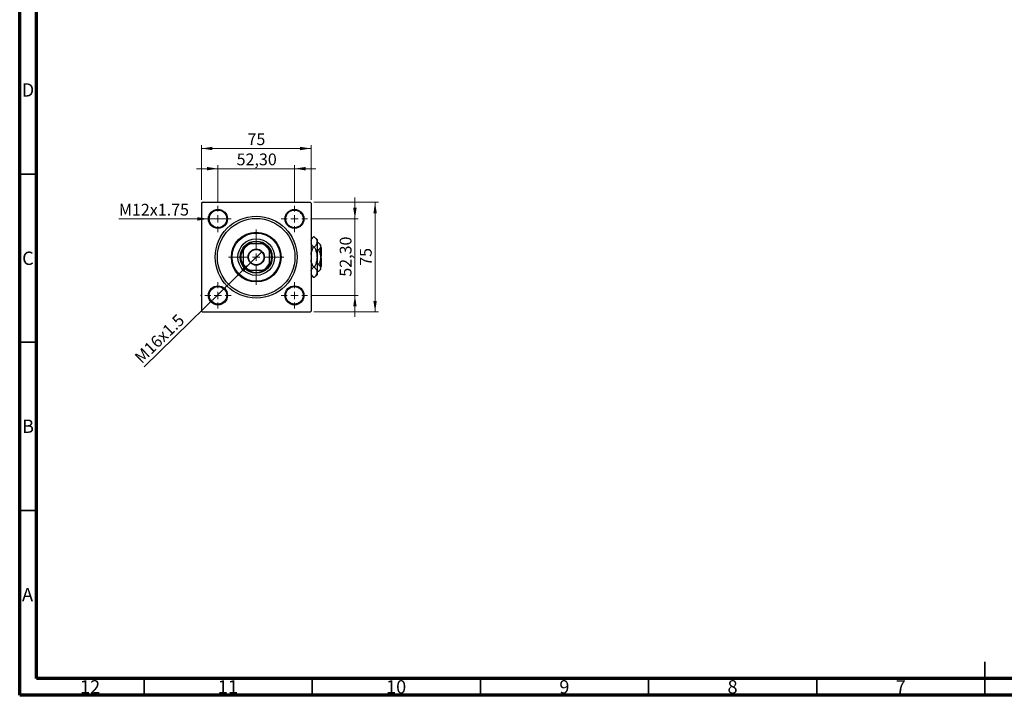
# Model space of a CAD drawing. Units: millimetres. Extents: x 15 to 591, y 5 to 415.
# Drawn here: x 15 to 308, y 5 to 206 of the extents above; entities that cross this region are included whole.
import ezdxf

# ---------------------------------------------------------------- set-up
doc = ezdxf.new("R2010")
doc.units = ezdxf.units.MM
doc.styles.add('SLDTEXTSTYLE0', font='TXT', dxfattribs={"width": 0.75})
doc.dimstyles.new('SLDDIMSTYLE0', dxfattribs={"dimtxt": 3.5, "dimasz": 3.302, "dimexe": 0, "dimexo": 0.0625, "dimgap": 0.875, "dimtad": 1, "dimdec": 0, "dimlfac": 2.3, "dimrnd": 1e-09, "dimzin": 12, "dimdsep": 46, "dimtxsty": 'SLDTEXTSTYLE0', "dimsah": 1, "dimcen": 0.09, "dimadec": 0, "dimazin": 3, "dimtfac": 1, "dimtdec": 0, "dimtofl": 0, "dimtmove": 0, "dimatfit": 3, "dimfxl": 1, "dimfrac": 2, "dimtolj": 1, "dimtzin": 12, "dimarcsym": 0})
doc.dimstyles.new('SLDDIMSTYLE2', dxfattribs={"dimtxt": 3.5, "dimasz": 3.302, "dimexe": 0, "dimexo": 0.0625, "dimgap": 0.875, "dimtad": 1, "dimlfac": 2.3, "dimrnd": 1e-09, "dimzin": 12, "dimdsep": 46, "dimtxsty": 'SLDTEXTSTYLE0', "dimsah": 1, "dimcen": 0.09, "dimadec": 0, "dimazin": 3, "dimtfac": 1, "dimtmove": 0, "dimatfit": 0, "dimfxl": 1, "dimfrac": 2, "dimtolj": 1, "dimtzin": 12, "dimarcsym": 0})
doc.dimstyles.new('SLDDIMSTYLE3', dxfattribs={"dimtxt": 3.5, "dimasz": 3.302, "dimexe": 0, "dimexo": 0.0625, "dimgap": 0.875, "dimtad": 1, "dimdec": 0, "dimlfac": 2.3, "dimrnd": 1e-09, "dimzin": 12, "dimdsep": 46, "dimtxsty": 'SLDTEXTSTYLE0', "dimblk1": 'NONE', "dimsah": 1, "dimcen": 0, "dimadec": 0, "dimazin": 3, "dimtfac": 1, "dimtmove": 0, "dimatfit": 3, "dimldrblk": 'NONE', "dimfxl": 1, "dimfrac": 2, "dimtolj": 1, "dimtzin": 12, "dimarcsym": 0})
doc.dimstyles.new('SLDDIMSTYLE4', dxfattribs={"dimtxt": 3.5, "dimasz": 3.302, "dimexe": 0, "dimexo": 0.0625, "dimgap": 0.875, "dimtad": 1, "dimdec": 0, "dimlfac": 2.3, "dimrnd": 1e-09, "dimzin": 12, "dimdsep": 46, "dimtxsty": 'SLDTEXTSTYLE0', "dimblk1": 'NONE', "dimsah": 1, "dimcen": 0, "dimadec": 0, "dimazin": 3, "dimtfac": 1, "dimtdec": 0, "dimtmove": 0, "dimatfit": 3, "dimldrblk": 'NONE', "dimfxl": 1, "dimfrac": 2, "dimtolj": 1, "dimtzin": 12, "dimarcsym": 0})

# ---------------------------------------------------------------- blocks, each defined once
blk = doc.blocks.new('_D_6')
at = {"color": 7, "linetype": 'Continuous', "lineweight": 0}
for p, q in [((102.41, 151.6), (121.67, 151.6)), ((120.67, 118.99), (120.67, 151.6)), ((102.41, 118.99), (121.67, 118.99))]:
    blk.add_line(p, q, dxfattribs=at)
at = {"color": 7, "linetype": 'Continuous', "lineweight": 18}
for points in [[(120.67, 151.6), (120.17, 148.3), (121.18, 148.3)], [(120.67, 118.99), (121.18, 122.29), (120.17, 122.29)]]:
    blk.add_solid(points, dxfattribs=at)
at = {"color": 7, "linetype": 'Continuous', "lineweight": 18, "insert": (116.16, 132.71), "char_height": 3.5, "attachment_point": 1, "rotation": 90, "style": 'SLDTEXTSTYLE0'}
blk.add_mtext('75', dxfattribs=at)
blk = doc.blocks.new('_D_7')
at = {"color": 7, "linetype": 'Continuous', "lineweight": 0}
for p, q in [((114.67, 146.67), (114.67, 153.02)), ((101.61, 146.67), (115.67, 146.67)), ((114.67, 123.93), (114.67, 146.67)), ((101.61, 123.93), (115.67, 123.93)), ((114.67, 123.93), (114.67, 117.58))]:
    blk.add_line(p, q, dxfattribs=at)
at = {"color": 7, "linetype": 'Continuous', "lineweight": 18}
for points in [[(114.67, 146.67), (115.18, 149.97), (114.17, 149.97)], [(114.67, 123.93), (114.17, 120.62), (115.18, 120.62)]]:
    blk.add_solid(points, dxfattribs=at)
at = {"color": 7, "linetype": 'Continuous', "lineweight": 18, "insert": (110.16, 129.48), "char_height": 3.5, "attachment_point": 1, "rotation": 90, "style": 'SLDTEXTSTYLE0'}
blk.add_mtext('52,30', dxfattribs=at)
blk = doc.blocks.new('_D_8')
at = {"color": 7, "linetype": 'Continuous', "lineweight": 0}
for p, q in [((69.02, 152.38), (69.02, 168.6)), ((69.02, 167.6), (101.63, 167.6)), ((101.63, 152.38), (101.63, 168.6))]:
    blk.add_line(p, q, dxfattribs=at)
at = {"color": 7, "linetype": 'Continuous', "lineweight": 18}
for points in [[(69.02, 167.6), (72.32, 167.09), (72.32, 168.11)], [(101.63, 167.6), (98.33, 168.11), (98.33, 167.09)]]:
    blk.add_solid(points, dxfattribs=at)
at = {"color": 7, "linetype": 'Continuous', "lineweight": 18, "insert": (82.74, 172.11), "char_height": 3.5, "attachment_point": 1, "style": 'SLDTEXTSTYLE0'}
blk.add_mtext('75', dxfattribs=at)
blk = doc.blocks.new('_D_9')
at = {"color": 7, "linetype": 'Continuous', "lineweight": 0}
for p, q in [((73.96, 161.6), (67.61, 161.6)), ((73.96, 151.58), (73.96, 162.6)), ((73.96, 161.6), (96.7, 161.6)), ((96.7, 151.58), (96.7, 162.6)), ((96.7, 161.6), (103.05, 161.6))]:
    blk.add_line(p, q, dxfattribs=at)
at = {"color": 7, "linetype": 'Continuous', "lineweight": 18}
for points in [[(73.96, 161.6), (70.65, 162.11), (70.65, 161.09)], [(96.7, 161.6), (100, 161.09), (100, 162.11)]]:
    blk.add_solid(points, dxfattribs=at)
at = {"color": 7, "linetype": 'Continuous', "lineweight": 18, "insert": (79.51, 166.11), "char_height": 3.5, "attachment_point": 1, "style": 'SLDTEXTSTYLE0'}
blk.add_mtext('52,30', dxfattribs=at)
blk = doc.blocks.new('_D_10')
at = {"color": 7, "linetype": 'Continuous', "lineweight": 0}
for q in [(87.05, 136.98), (51.98, 102.72)]:
    blk.add_line((83.6, 133.61), q, dxfattribs=at)
at = {"color": 7, "linetype": 'Continuous', "lineweight": 18}
blk.add_solid([(83.6, 133.61), (80.88, 131.67), (81.59, 130.94)], dxfattribs=at)
at = {"color": 7, "linetype": 'Continuous', "lineweight": 18, "insert": (48.83, 105.94), "char_height": 3.5, "attachment_point": 1, "rotation": 44.3308, "style": 'SLDTEXTSTYLE0'}
blk.add_mtext('M16x1.5', dxfattribs=at)
blk = doc.blocks.new('_None')
blk = doc.blocks.new('_D_11')
at = {"color": 7, "linetype": 'Continuous', "lineweight": 0}
for q in [(44.5, 146.67), (76.78, 146.67)]:
    blk.add_line((71.13, 146.67), q, dxfattribs=at)
at = {"color": 7, "linetype": 'Continuous', "lineweight": 18}
blk.add_solid([(71.13, 146.67), (67.83, 147.17), (67.83, 146.16)], dxfattribs=at)
at = {"color": 7, "linetype": 'Continuous', "lineweight": 18, "insert": (44.5, 151.15), "char_height": 3.5, "attachment_point": 1, "style": 'SLDTEXTSTYLE0'}
blk.add_mtext('M12x1.75', dxfattribs=at)
blk = doc.blocks.new('SW_CENTERMARKSYMBOL_2')
at = {"color": 0, "linetype": 'Continuous', "lineweight": 18}
for p, q in [((0, 2.17), (0, 8.26)), ((-2.17, 0), (-8.26, 0)), ((0, 0), (-1.09, 0)), ((0, 0), (0, 1.09)), ((0, 0), (0, -1.09)), ((0, 0), (1.09, 0)), ((2.17, 0), (8.26, 0)), ((0, -2.17), (0, -8.26))]:
    blk.add_line(p, q, dxfattribs=at)
blk = doc.blocks.new('SW_CENTERMARKSYMBOL_3')
at = {"color": 0, "linetype": 'Continuous', "lineweight": 18}
for p, q in [((0, 2.17), (0, 3.91)), ((-2.17, 0), (-3.91, 0)), ((0, 0), (-1.09, 0)), ((0, 0), (0, 1.09)), ((0, 0), (0, -1.09)), ((0, 0), (1.09, 0)), ((2.17, 0), (3.91, 0)), ((0, -2.17), (0, -3.91))]:
    blk.add_line(p, q, dxfattribs=at)
blk = doc.blocks.new('SW_CENTERMARKSYMBOL_4')
at = {"color": 0, "linetype": 'Continuous', "lineweight": 18}
for p, q in [((0, 2.17), (0, 3.91)), ((-2.17, 0), (-3.91, 0)), ((0, 0), (-1.09, 0)), ((0, 0), (0, 1.09)), ((0, 0), (0, -1.09)), ((0, 0), (1.09, 0)), ((2.17, 0), (3.91, 0)), ((0, -2.17), (0, -3.91))]:
    blk.add_line(p, q, dxfattribs=at)
blk = doc.blocks.new('SW_CENTERMARKSYMBOL_5')
at = {"color": 0, "linetype": 'Continuous', "lineweight": 18}
for p, q in [((0, 2.17), (0, 3.91)), ((-2.17, 0), (-3.91, 0)), ((0, 0), (-1.09, 0)), ((0, 0), (0, 1.09)), ((0, 0), (0, -1.09)), ((0, 0), (1.09, 0)), ((2.17, 0), (3.91, 0)), ((0, -2.17), (0, -3.91))]:
    blk.add_line(p, q, dxfattribs=at)
blk = doc.blocks.new('SW_CENTERMARKSYMBOL_6')
at = {"color": 0, "linetype": 'Continuous', "lineweight": 18}
for p, q in [((0, 2.17), (0, 3.91)), ((-2.17, 0), (-3.91, 0)), ((0, 0), (-1.09, 0)), ((0, 0), (0, 1.09)), ((0, 0), (0, -1.09)), ((0, 0), (1.09, 0)), ((2.17, 0), (3.91, 0)), ((0, -2.17), (0, -3.91))]:
    blk.add_line(p, q, dxfattribs=at)

msp = doc.modelspace()

# ---------------------------------------------------------------- linework, layer by layer
at = {"color": 7, "linetype": 'Continuous', "lineweight": 70}
for p, q in [((15, 5), (15, 415)), ((20, 10), (20, 410)), ((584, 10), (20, 10)), ((589, 5), (15, 5))]:
    msp.add_line(p, q, dxfattribs=at)
at = {"color": 7, "linetype": 'Continuous', "lineweight": 35}
for p, q in [((20, 160), (15, 160)), ((20, 110), (15, 110)), ((20, 60), (15, 60)), ((302, 5), (302, 15)), ((52, 10), (52, 5)), ((102, 10), (102, 5)), ((152, 10), (152, 5)), ((202, 10), (202, 5)), ((252, 10), (252, 5)), ((302, 10), (302, 5))]:
    msp.add_line(p, q, dxfattribs=at)
at = {"color": 7, "linetype": 'Continuous', "lineweight": 25}
for p, q in [((69.2391, 151.6), (69.0217, 151.3826)), ((69.0217, 151.3826), (69.0217, 119.2087)), ((69.2391, 151.6), (101.413, 151.6)), ((101.6304, 151.3826), (101.413, 151.6)), ((101.6304, 151.3826), (101.6304, 119.2087)), ((69.0217, 146.8685), (68.9043, 146.6652)), ((68.9043, 146.6652), (69.0217, 146.4619)), ((101.7478, 146.6652), (101.6304, 146.8685)), ((101.6304, 146.4619), (101.7478, 146.6652)), ((102.3506, 141.3202), (101.6304, 140.6)), ((102.6059, 141.3202), (102.3506, 141.3202)), ((103.413, 140.513), (102.6059, 141.3202)), ((81.413, 137.1908), (81.413, 137.6471)), ((82.9746, 139.2087), (83.4309, 139.2087)), ((87.2212, 139.2087), (83.4309, 139.2087)), ((87.2212, 139.2087), (87.6775, 139.2087)), ((89.2391, 137.6471), (89.2391, 137.1908)), ((102.6059, 138.3079), (102.3506, 138.3079)), ((103.413, 140.513), (103.413, 139.814)), ((103.413, 139.814), (103.413, 135.2957)), ((103.8848, 139.563), (103.413, 139.563)), ((104.4565, 138.9913), (103.8848, 139.563)), ((104.4565, 138.9913), (104.4565, 138.4962)), ((104.4565, 138.4962), (104.4565, 135.2957)), ((104.6739, 138.1217), (104.4565, 138.3391)), ((104.6739, 138.1217), (104.6739, 135.513)), ((81.413, 137.1908), (81.413, 133.4005)), ((89.2391, 133.4005), (89.2391, 137.1908)), ((103.8848, 137.4293), (103.413, 137.4293)), ((103.413, 135.2957), (103.413, 130.7773)), ((104.6739, 135.513), (104.4565, 135.513)), ((104.4565, 135.2957), (104.4565, 132.0951)), ((104.4565, 135.0783), (104.6739, 135.0783)), ((104.6739, 135.0783), (104.6739, 132.4696)), ((81.413, 132.9442), (81.413, 133.4005)), ((89.2391, 133.4005), (89.2391, 132.9442)), ((102.6059, 132.2834), (102.3506, 132.2834)), ((103.8848, 133.162), (103.413, 133.162)), ((104.4565, 132.2522), (104.6739, 132.4696)), ((104.4565, 132.0951), (104.4565, 131.6)), ((83.4309, 131.3826), (82.9746, 131.3826)), ((83.4309, 131.3826), (87.2212, 131.3826)), ((87.6775, 131.3826), (87.2212, 131.3826)), ((101.6304, 129.9913), (102.3506, 129.2711)), ((102.6059, 129.2711), (102.3506, 129.2711)), ((102.6059, 129.2711), (103.413, 130.0783)), ((103.8848, 131.0283), (103.413, 131.0283)), ((103.413, 130.7773), (103.413, 130.0783)), ((103.8848, 131.0283), (104.4565, 131.6)), ((69.0217, 124.1294), (68.9043, 123.9261)), ((68.9043, 123.9261), (69.0217, 123.7228)), ((101.7478, 123.9261), (101.6304, 124.1294)), ((101.6304, 123.7228), (101.7478, 123.9261)), ((69.0217, 119.2087), (69.2391, 118.9913)), ((69.2391, 118.9913), (101.413, 118.9913)), ((101.413, 118.9913), (101.6304, 119.2087))]:
    msp.add_line(p, q, dxfattribs=at)
for centre, radius in [((73.9565, 146.6652), 2.8261), ((96.6956, 146.6652), 2.8261), ((73.9565, 146.6652), 2.6087), ((85.3261, 135.2957), 12.1739), ((85.3261, 135.2957), 11.5217), ((96.6956, 146.6652), 2.6087), ((85.3261, 135.2957), 7.3913), ((85.3261, 135.2957), 7.1739), ((85.3261, 135.2957), 5.4348), ((85.3261, 135.2957), 4.7826), ((85.3261, 135.2957), 2.413), ((85.3261, 135.2957), 2.2826), ((73.9565, 123.9261), 2.8261), ((73.9565, 123.9261), 2.6087), ((96.6956, 123.9261), 2.8261), ((96.6956, 123.9261), 2.6087)]:
    msp.add_circle(centre, radius, dxfattribs=at)
for radius, start, end in [(4.5652, 148.997281, 211.002719), (4.3478, 115.841933, 154.158067), (4.5652, 121.002719, 148.997281), (4.5652, 58.997281, 121.002719), (4.3478, 25.841933, 64.158067), (4.5652, 31.002719, 58.997281), (4.5652, 328.997281, 31.002719), (4.3478, 205.841933, 244.158067), (4.5652, 211.002719, 238.997281), (4.3478, 295.841933, 334.158067), (4.5652, 301.002719, 328.997281), (4.5652, 238.997281, 301.002719)]:
    msp.add_arc((85.3261, 135.2957), radius, start, end, dxfattribs=at)
for points, knots in [([(101.6304, 140.2707), (101.673, 140.3801), (101.7649, 140.6166), (102.017, 140.9673), (102.2391, 141.2022), (102.3506, 141.3202)], [0, 0, 0, 0, 0.2999529, 0.64837315, 1, 1, 1, 1]), ([(102.6059, 141.3202), (102.7957, 141.1139), (103.0831, 140.8014), (103.3154, 140.3539), (103.4024, 140.0584), (103.4103, 139.8771), (103.413, 139.814)], [0, 0, 0, 0, 0.43204413, 0.65434726, 0.8796506, 1, 1, 1, 1]), ([(102.3506, 138.3079), (102.1643, 138.5145), (101.8821, 138.8273), (101.6746, 139.1868), (101.6377, 139.3311), (101.6304, 139.3597)], [0, 0, 0, 0, 0.60902006, 0.92238403, 1, 1, 1, 1]), ([(101.6304, 136.0886), (101.6458, 136.235), (101.7014, 136.7642), (101.9753, 137.5073), (102.2444, 138.0813), (102.3506, 138.3079)], [0, 0, 0, 0, 0.18799942, 0.67947212, 1, 1, 1, 1]), ([(103.413, 139.814), (103.4015, 139.6831), (103.3783, 139.4184), (103.1984, 139.0332), (102.9415, 138.6607), (102.7181, 138.4259), (102.6059, 138.3079)], [0, 0, 0, 0, 0.24957685, 0.50436193, 0.75104582, 1, 1, 1, 1]), ([(102.6059, 138.3079), (102.7485, 138.0015), (103.0388, 137.378), (103.3463, 136.367), (103.3906, 135.6563), (103.413, 135.2957)], [0, 0, 0, 0, 0.32249762, 0.65621409, 1, 1, 1, 1]), ([(103.8848, 139.563), (104.0192, 139.4169), (104.2228, 139.1955), (104.3874, 138.8786), (104.449, 138.6692), (104.4546, 138.5409), (104.4565, 138.4962)], [0, 0, 0, 0, 0.43204302, 0.65434553, 0.87964822, 1, 1, 1, 1]), ([(104.4565, 138.4962), (104.4481, 138.4035), (104.4312, 138.2161), (104.2662, 137.8519), (104.0365, 137.5974), (103.8848, 137.4293)], [0, 0, 0, 0, 0.24970576, 0.50462239, 1, 1, 1, 1]), ([(103.413, 135.2957), (103.4127, 135.2531), (103.4095, 134.84), (103.2997, 134.0438), (102.9864, 133.0834), (102.7136, 132.5098), (102.6059, 132.2834)], [0, 0, 0, 0, 0.04057781, 0.39419062, 0.76086372, 1, 1, 1, 1]), ([(103.8848, 137.4293), (103.9907, 137.2011), (104.1985, 136.7534), (104.4115, 136.0361), (104.4414, 135.5448), (104.4565, 135.2957)], [0, 0, 0, 0, 0.33887236, 0.66469011, 1, 1, 1, 1]), ([(104.4565, 135.2957), (104.4562, 135.2586), (104.4533, 134.9618), (104.3727, 134.397), (104.152, 133.7237), (103.9606, 133.3212), (103.8848, 133.162)], [0, 0, 0, 0, 0.04985637, 0.3999065, 0.76251855, 1, 1, 1, 1]), ([(102.3506, 132.2834), (102.2103, 132.5902), (101.9249, 133.2144), (101.674, 133.9455), (101.6369, 134.3686), (101.6304, 134.443)], [0, 0, 0, 0, 0.443366352, 0.902156255, 1, 1, 1, 1]), ([(101.6304, 131.2339), (101.673, 131.3433), (101.7649, 131.5798), (102.017, 131.9305), (102.2391, 132.1654), (102.3506, 132.2834)], [0, 0, 0, 0, 0.2999529, 0.64837315, 1, 1, 1, 1]), ([(102.6059, 132.2834), (102.7957, 132.0771), (103.0831, 131.7646), (103.3154, 131.3171), (103.4024, 131.0216), (103.4103, 130.8404), (103.413, 130.7773)], [0, 0, 0, 0, 0.43204413, 0.65434726, 0.8796506, 1, 1, 1, 1]), ([(103.8848, 133.162), (104.0192, 133.0158), (104.2228, 132.7945), (104.3874, 132.4775), (104.449, 132.2682), (104.4546, 132.1398), (104.4565, 132.0951)], [0, 0, 0, 0, 0.43204302, 0.65434553, 0.87964822, 1, 1, 1, 1]), ([(104.4565, 132.0951), (104.4481, 132.0024), (104.4312, 131.815), (104.2662, 131.4508), (104.0365, 131.1963), (103.8848, 131.0283)], [0, 0, 0, 0, 0.24970576, 0.50462239, 1, 1, 1, 1]), ([(102.3506, 129.2711), (102.1643, 129.4777), (101.8821, 129.7905), (101.6746, 130.15), (101.6377, 130.2943), (101.6304, 130.3229)], [0, 0, 0, 0, 0.60902006, 0.92238403, 1, 1, 1, 1]), ([(103.413, 130.7773), (103.4015, 130.6463), (103.3783, 130.3816), (103.1984, 129.9964), (102.9415, 129.6239), (102.7181, 129.3891), (102.6059, 129.2711)], [0, 0, 0, 0, 0.249576854, 0.504361926, 0.75104582, 1, 1, 1, 1])]:
    msp.add_open_spline(points, degree=3, knots=knots, dxfattribs=at)

# ---------------------------------------------------------------- block references
at = {"color": 7, "linetype": 'Continuous', "lineweight": 0}
for name, p in [('SW_CENTERMARKSYMBOL_4', (73.9565, 146.6652)), ('SW_CENTERMARKSYMBOL_3', (96.6956, 146.6652)), ('SW_CENTERMARKSYMBOL_2', (85.3261, 135.2957)), ('SW_CENTERMARKSYMBOL_5', (73.9565, 123.9261)), ('SW_CENTERMARKSYMBOL_6', (96.6956, 123.9261))]:
    msp.add_blockref(name, p, dxfattribs=at)

# ---------------------------------------------------------------- texts
at = {"color": 7, "linetype": 'Continuous', "lineweight": 0, "attachment_point": 2, "style": 'SLDTEXTSTYLE0'}
for s, insert, char_height in [('D', (17.4527, 186.9958), 3.9688), ('C', (17.4587, 136.9462), 3.9688), ('B', (17.4706, 86.9958), 3.9688), ('A', (17.3397, 36.9462), 3.9688), ('12', (35.9201, 9.4958), 3.96875), ('11', (76.9201, 9.4958), 3.96875), ('10', (126.9201, 9.4958), 3.96875), ('9', (176.96, 9.4958), 3.9688), ('8', (226.96, 9.4958), 3.9688), ('7', (276.96, 9.4958), 3.9688)]:
    msp.add_mtext(s, dxfattribs=dict(at, insert=insert, char_height=char_height))

# ---------------------------------------------------------------- dimensions: what is measured, and where the dimension line sits
at = {"color": 7, "linetype": 'Continuous', "lineweight": 18}
for base, p1, p2, dimstyle, picture, middle in [((101.6304, 167.6), (69.0217, 151.3826), (101.6304, 151.3826), 'SLDDIMSTYLE0', '_D_8', (85.3261, 167.6)), ((96.6956, 161.6), (73.9565, 150.5783), (96.6956, 150.5783), 'SLDDIMSTYLE2', '_D_9', (85.3261, 161.6))]:
    dim = msp.add_linear_dim(base=base, p1=p1, p2=p2, dimstyle=dimstyle, dxfattribs=at)
    dim.commit()
    dim.dimension.update_dxf_attribs({"geometry": picture, "text_midpoint": middle, "dimtype": 160})
for base, p1, p2, dimstyle, picture, middle in [((114.6739, 146.6652), (100.6087, 123.9261), (100.6087, 146.6652), 'SLDDIMSTYLE2', '_D_7', (114.6739, 135.2957)), ((120.6739, 151.6), (101.413, 118.9913), (101.413, 151.6), 'SLDDIMSTYLE0', '_D_6', (120.6739, 135.2957))]:
    dim = msp.add_linear_dim(base=base, p1=p1, p2=p2, angle=90, dimstyle=dimstyle, dxfattribs=at)
    dim.commit()
    dim.dimension.update_dxf_attribs({"geometry": picture, "text_midpoint": middle, "dimtype": 160})
for p1, p2, text, dimstyle, picture, middle in [((76.7826, 146.6652), (71.1304, 146.6652), 'M12x1.75', 'SLDDIMSTYLE4', '_D_11', (54.6791, 146.6652)), ((87.0522, 136.9819), (83.6, 133.6094), 'M16x1.5', 'SLDDIMSTYLE3', '_D_10', (58.4, 108.9913))]:
    dim = msp.add_diameter_dim_2p(p1=p1, p2=p2, text=text, dimstyle=dimstyle, override={"dimpost": '<>'}, dxfattribs=at)
    dim.commit()
    dim.dimension.update_dxf_attribs({"geometry": picture, "text_midpoint": middle, "dimtype": 163})

doc.saveas('drawing.dxf')
